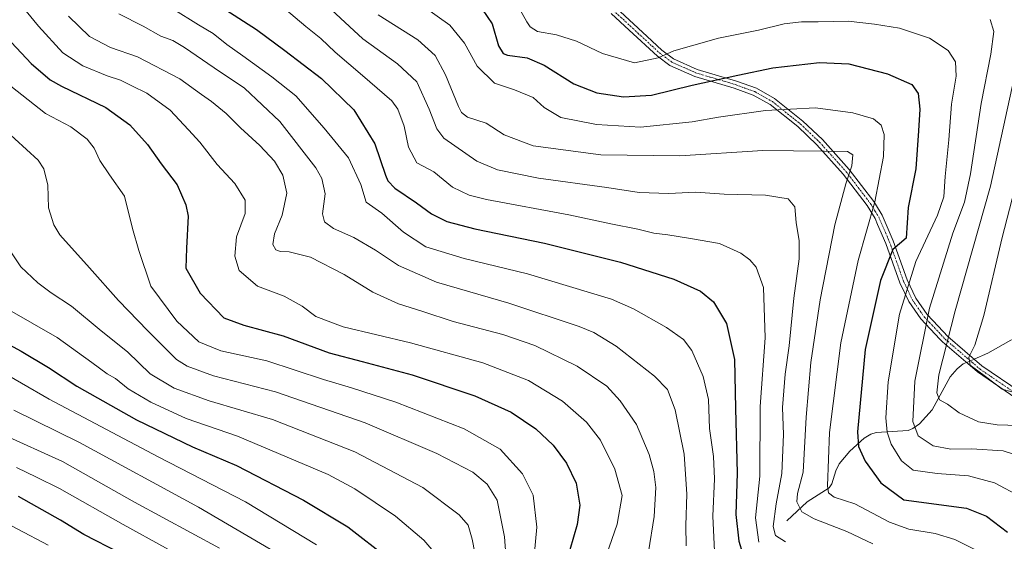
# Model space of a CAD drawing. Units: metres. Extents: x 610077 to 613502, y 4777904 to 4780273.
# Drawn here: x 611238 to 611570, y 4778752 to 4778928 of the extents above; entities that cross this region are included whole.
import ezdxf

# ---------------------------------------------------------------- set-up
doc = ezdxf.new("R2010")
doc.units = ezdxf.units.M
doc.header["$MEASUREMENT"] = 0
doc.linetypes.add('TRAZO_Y_PUNTO', pattern=[1, 0.5, -0.25, 0, -0.25])
for name, color, linetype, lineweight in [('Camino', 19, 'Continuous', 0), ('Camino Cxs', 19, 'Continuous', 0), ('Camino eje', 39, 'TRAZO_Y_PUNTO', 13), ('Corriente natural lineal', 142, 'Continuous', 13), ('Corriente natural lineal oculto', 19, 'TRAZO_Y_PUNTO', 13), ('Curva de nivel maestra', 36, 'Continuous', 30), ('Curva de nivel normal', 36, 'Continuous', 0)]:
    doc.layers.add(name, color=color, linetype=linetype, lineweight=lineweight)

# ---------------------------------------------------------------- blocks, each defined once
blk = doc.blocks.new('*U203')
at = {"layer": 'Curva de nivel normal', "color": 36, "linetype": 'Continuous', "lineweight": 0}
blk.add_polyline3d([(611217.19, 4778766.96, 530), (611247.99, 4778750.76, 530)], dxfattribs=at)
blk = doc.blocks.new('*U204')
at = {"layer": 'Curva de nivel normal', "color": 36, "linetype": 'Continuous', "lineweight": 0}
blk.add_polyline3d([(611575.38, 4778877.16, 405), (611569.61, 4778854.5, 405), (611563.45, 4778828.18, 405), (611560.37, 4778818.25, 405), (611558.36, 4778814.18, 405), (611558.8, 4778811.5, 405), (611563.92, 4778807.62, 405), (611569.6, 4778803.39, 405), (611572.86, 4778802.45, 405)], dxfattribs=at)

msp = doc.modelspace()

# ---------------------------------------------------------------- linework, layer by layer
at = {"layer": 'Camino', "color": 19, "linetype": 'Continuous', "lineweight": 0}
for points in [[(611439.32, 4778932.09, 414.9), (611449.91, 4778922.33, 417.72), (611454.88, 4778917.74, 419.6), (611458.8, 4778914.8, 420.85), (611466.77, 4778911.23, 423.26), (611480.06, 4778907.31, 425.8), (611486.7, 4778904.87, 427.46), (611492.85, 4778901.41, 428.85), (611502.39, 4778893.79, 431.57), (611508.97, 4778887.55, 433.99), (611518.01, 4778877.49, 435.26), (611526.28, 4778866.69, 430.41), (611526.84, 4778865.77, 430.05), (611529.13, 4778862.04, 428.4), (611532.87, 4778853.39, 425.74), (611537.59, 4778840.22, 420.09), (611540.47, 4778834.12, 417.4), (611544.3, 4778828.59, 414.73), (611548.02, 4778824.63, 412.38), (611551.3, 4778821.13, 409.82), (611562.77, 4778811.22, 403.94), (611575.66, 4778802.45, 404.85)], [(611574.21, 4778800.39, 405.82), (611561.23, 4778809.21, 404.82), (611549.43, 4778819.39, 410.61), (611548.58, 4778820.3, 411.32), (611542.21, 4778827.07, 415.69), (611538.14, 4778832.91, 418.57), (611535.1, 4778839.3, 421.31), (611530.36, 4778852.51, 426.24), (611527.59, 4778858.96, 428.42), (611526.75, 4778860.93, 429.18), (611524.07, 4778865.32, 430.96), (611515.96, 4778875.94, 435.76), (611507.06, 4778885.85, 434.51), (611500.64, 4778891.95, 432.39), (611491.35, 4778899.37, 429.45), (611485.59, 4778902.61, 428.09), (611479.26, 4778904.93, 426.58), (611465.92, 4778908.86, 424.08), (611457.56, 4778912.61, 421.52), (611453.34, 4778915.75, 420.06), (611443.84, 4778924.49, 416.92), (611437.71, 4778930.14, 415.62)]]:
    msp.add_polyline3d(points, dxfattribs=at)
at = {"layer": 'Camino Cxs', "color": 19, "linetype": 'Continuous', "lineweight": 0}
for points in [[(611439.32, 4778932.09, 414.9), (611449.91, 4778922.33, 417.72), (611454.88, 4778917.74, 419.6), (611458.8, 4778914.8, 420.85), (611466.77, 4778911.23, 423.26), (611480.06, 4778907.31, 425.8), (611486.7, 4778904.87, 427.46), (611492.85, 4778901.41, 428.85), (611502.39, 4778893.79, 431.57), (611508.97, 4778887.55, 433.99), (611518.01, 4778877.49, 435.26), (611526.28, 4778866.69, 430.41), (611526.84, 4778865.77, 430.05), (611529.13, 4778862.04, 428.4), (611532.87, 4778853.39, 425.74), (611537.59, 4778840.22, 420.09), (611540.47, 4778834.12, 417.4), (611544.3, 4778828.59, 414.73), (611548.02, 4778824.63, 412.38), (611551.3, 4778821.13, 409.82), (611562.77, 4778811.22, 403.94), (611575.66, 4778802.45, 404.85)], [(611574.21, 4778800.39, 405.82), (611561.23, 4778809.21, 404.82), (611549.43, 4778819.39, 410.61), (611548.58, 4778820.3, 411.32), (611542.21, 4778827.07, 415.69), (611538.14, 4778832.91, 418.57), (611535.1, 4778839.3, 421.31), (611530.36, 4778852.51, 426.24), (611527.59, 4778858.96, 428.42), (611526.75, 4778860.93, 429.18), (611524.07, 4778865.32, 430.96), (611515.96, 4778875.94, 435.76), (611507.06, 4778885.85, 434.51), (611500.64, 4778891.95, 432.39), (611491.35, 4778899.37, 429.45), (611485.59, 4778902.61, 428.09), (611479.26, 4778904.93, 426.58), (611465.92, 4778908.86, 424.08), (611457.56, 4778912.61, 421.52), (611453.34, 4778915.75, 420.06), (611443.84, 4778924.49, 416.92), (611437.71, 4778930.14, 415.62)]]:
    msp.add_polyline3d(points, dxfattribs=at)
at = {"layer": 'Camino eje', "color": 39, "linetype": 'TRAZO_Y_PUNTO', "lineweight": 13}
msp.add_polyline3d([(611438.52, 4778931.12, 415.27), (611446.88, 4778923.41, 417.21), (611451.63, 4778919.04, 418.9), (611454.11, 4778916.75, 419.83), (611456.07, 4778915.28, 420.49), (611458.18, 4778913.71, 421.16), (611462.36, 4778911.83, 422.35), (611466.35, 4778910.05, 423.67), (611473.02, 4778908.08, 424.9), (611479.66, 4778906.12, 426.19), (611482.83, 4778904.96, 426.94), (611486.15, 4778903.74, 427.86), (611492.1, 4778900.39, 429.16), (611501.52, 4778892.87, 431.98), (611504.73, 4778889.82, 433.31), (611508.02, 4778886.7, 434.25), (611516.99, 4778876.72, 435.55), (611521.04, 4778871.41, 433.11), (611525.32, 4778865.78, 430.61), (611526.8, 4778863.35, 429.75), (611527.94, 4778861.49, 428.81), (611528.36, 4778860.5, 428.45), (611530.23, 4778856.18, 427.01), (611531.62, 4778852.95, 425.93), (611533.98, 4778846.37, 423.22), (611536.35, 4778839.76, 420.73), (611537.87, 4778836.57, 419.35), (611539.31, 4778833.52, 417.97), (611541.34, 4778830.6, 416.49), (611543.26, 4778827.83, 415.21), (611545.12, 4778825.85, 414.04), (611548.3, 4778822.47, 411.88), (611550.37, 4778820.26, 410.2), (611556.04, 4778815.36, 406.16), (611562, 4778810.22, 404.35), (611568.55, 4778805.76, 404.36), (611574.94, 4778801.42, 405.31)], dxfattribs=at)
at = {"layer": 'Corriente natural lineal', "color": 142, "linetype": 'Continuous', "lineweight": 13}
for points in [[(611593.9, 4778821.09, 392.12), (611593.16, 4778820.71, 392.33), (611590.01, 4778819.8, 393.14), (611581.98, 4778820.97, 396.9), (611577.04, 4778820.96, 399.12), (611574.2, 4778820.56, 400.02), (611572.52, 4778819.92, 400.52), (611564.79, 4778815.49, 402.96), (611560.14, 4778813.49, 403.96)], [(611557.56, 4778812.37, 405.3), (611556.48, 4778811.91, 405.83), (611554.38, 4778810.26, 406.9), (611551.99, 4778807.57, 407.64), (611546.02, 4778796.41, 412.18), (611541.69, 4778791.69, 413.62), (611539.51, 4778790.12, 414.79), (611537.83, 4778789.46, 415.48), (611527.11, 4778788.73, 421.48), (611525.3, 4778788.25, 422.39), (611523.02, 4778786.89, 423.52), (611518.26, 4778782.43, 426.37), (611514.65, 4778778.21, 427.8), (611513.46, 4778775.81, 428.32), (611512.16, 4778771.46, 429.08), (611511.21, 4778770.13, 429.48), (611503.81, 4778765.39, 434.45), (611497, 4778759, 437.13)]]:
    msp.add_polyline3d(points, dxfattribs=at)
at = {"layer": 'Corriente natural lineal oculto', "color": 19, "linetype": 'TRAZO_Y_PUNTO', "lineweight": 13}
msp.add_polyline3d([(611560.14, 4778813.49, 403.96), (611557.56, 4778812.37, 405.3)], dxfattribs=at)
at = {"layer": 'Curva de nivel maestra', "color": 36, "linetype": 'Continuous', "lineweight": 30}
for points in [[(611307.89, 4778931.36, 450), (611318.15, 4778924.67, 450), (611327.7, 4778917.57, 450), (611340.15, 4778908.12, 450), (611351.03, 4778897.63, 450), (611358.11, 4778886.15, 450), (611361.66, 4778875.58, 450), (611362.41, 4778873.66, 450), (611364.83, 4778871.16, 450), (611372.12, 4778866.26, 450), (611377.14, 4778862.55, 450), (611382.33, 4778859.91, 450), (611391.78, 4778857.43, 450), (611415.33, 4778852.61, 450), (611440.85, 4778846.2, 450), (611458.92, 4778840.51, 450), (611467.88, 4778836.44, 450), (611472.24, 4778832.8, 450), (611476.63, 4778825.56, 450), (611479.39, 4778813.44, 450), (611479.63, 4778796.91, 450), (611480.28, 4778775.02, 450), (611479.81, 4778761.07, 450), (611480.79, 4778752.12, 450), (611482.04, 4778748.07, 450)], [(611394.26, 4778931.57, 425), (611397.61, 4778926.64, 425), (611399.74, 4778919.15, 425), (611401.36, 4778916.61, 425), (611402.78, 4778916.08, 425), (611409.39, 4778915.19, 425), (611415.16, 4778912.66, 425), (611425.16, 4778906.39, 425), (611432.94, 4778903.31, 425), (611441.95, 4778901.96, 425), (611451.35, 4778902.54, 425), (611465.02, 4778905.9, 425), (611480.43, 4778909.31, 425), (611492.24, 4778911.77, 425), (611508.01, 4778913.57, 425), (611517.92, 4778913.12, 425), (611530.93, 4778909.71, 425), (611539.15, 4778906.13, 425), (611541.29, 4778903.15, 425), (611541.81, 4778897.82, 425), (611541.32, 4778890.5, 425), (611540.49, 4778877.67, 425), (611537.94, 4778864.71, 425), (611537.16, 4778854.31, 425), (611532.73, 4778850.48, 425), (611528.53, 4778840.06, 425), (611523.42, 4778816.76, 425), (611520.75, 4778788.96, 425), (611521.12, 4778784, 425), (611523.34, 4778779.12, 425), (611528.72, 4778771.75, 425), (611536.43, 4778766.01, 425), (611557.51, 4778763.25, 425), (611564.26, 4778760.54, 425), (611571.42, 4778755.16, 425)], [(611228.69, 4778927.54, 475), (611242.27, 4778913.19, 475), (611248.67, 4778907.75, 475), (611252.42, 4778905.6, 475), (611267.38, 4778898.38, 475), (611275.48, 4778892.53, 475), (611281.44, 4778885.91, 475), (611286.08, 4778879.36, 475), (611291.44, 4778872.34, 475), (611294.37, 4778865.57, 475), (611295.17, 4778861.73, 475), (611294.62, 4778850.98, 475), (611294.32, 4778844.15, 475), (611299.23, 4778835.8, 475), (611307.21, 4778827.48, 475), (611313.97, 4778824.97, 475), (611327.12, 4778821.41, 475), (611342.66, 4778815.67, 475), (611353.78, 4778812.75, 475), (611370.61, 4778808.19, 475), (611391.78, 4778801.12, 475), (611404.05, 4778795.6, 475), (611412.4, 4778789.98, 475), (611418.15, 4778784.52, 475), (611422.66, 4778778.38, 475), (611425.95, 4778771.66, 475), (611427.15, 4778764.26, 475), (611426.34, 4778757.78, 475), (611423.86, 4778749.24, 475)], [(611225.95, 4778823.15, 500), (611238.85, 4778816.21, 500), (611248.01, 4778810.74, 500), (611257.62, 4778804.43, 500), (611277.71, 4778793.09, 500), (611296.62, 4778783.89, 500), (611311.41, 4778777.64, 500), (611334.08, 4778765.96, 500), (611348.93, 4778756.92, 500), (611362.59, 4778746.34, 500)], [(611272.18, 4778748.04, 525), (611259.99, 4778754.36, 525), (611252.16, 4778759.25, 525), (611237.91, 4778767.14, 525)]]:
    msp.add_polyline3d(points, dxfattribs=at)
at = {"layer": 'Curva de nivel normal', "color": 36, "linetype": 'Continuous', "lineweight": 0}
for points in [[(611228.99, 4778944.98, 470), (611244.65, 4778925.84, 470), (611252.93, 4778916.79, 470), (611259.59, 4778912.45, 470), (611267.87, 4778909.06, 470), (611272.36, 4778907.57, 470), (611276.14, 4778905.67, 470), (611281.21, 4778903.22, 470), (611289.04, 4778897.52, 470), (611295.28, 4778890.85, 470), (611299.12, 4778886.72, 470), (611304.98, 4778879.19, 470), (611310.86, 4778872.74, 470), (611314.38, 4778867.12, 470), (611314.34, 4778862.68, 470), (611311.44, 4778854.75, 470), (611310.92, 4778848.23, 470), (611312.38, 4778843.44, 470), (611318.56, 4778838.1, 470), (611327.48, 4778834.72, 470), (611333.57, 4778831.38, 470), (611338.18, 4778827.92, 470), (611347.45, 4778824.39, 470), (611370.06, 4778819.04, 470), (611394.46, 4778812.23, 470), (611409.94, 4778806.31, 470), (611421.33, 4778799.37, 470), (611429.4, 4778792.3, 470), (611434.14, 4778786.19, 470), (611438.95, 4778776.43, 470), (611441.44, 4778767.51, 470), (611439.73, 4778757.84, 470), (611436.22, 4778747.45, 470)], [(611404.55, 4778935.84, 420), (611409.36, 4778927.27, 420), (611410.45, 4778925.59, 420), (611412.93, 4778924.04, 420), (611419.35, 4778922.94, 420), (611426.1, 4778920.77, 420), (611434.84, 4778916.61, 420), (611445.6, 4778913.48, 420), (611453.6, 4778915.18, 420), (611458.85, 4778917.48, 420), (611465.6, 4778919.44, 420), (611473.94, 4778921.83, 420), (611487.4, 4778924.46, 420), (611496.04, 4778926.57, 420), (611501.93, 4778927.25, 420), (611507.59, 4778927.27, 420), (611517.67, 4778927.55, 420), (611526.57, 4778926.49, 420), (611534.94, 4778925.19, 420), (611545.1, 4778921.76, 420), (611551.34, 4778917.61, 420), (611553.85, 4778913.81, 420), (611554.07, 4778908.99, 420), (611552.52, 4778899.53, 420), (611551.57, 4778887.5, 420), (611550.37, 4778875.16, 420), (611549.96, 4778868.31, 420), (611547.72, 4778862.07, 420), (611540.48, 4778846.41, 420), (611535, 4778828.66, 420), (611531.18, 4778805.89, 420), (611530.31, 4778793.69, 420), (611530.86, 4778788.91, 420), (611532.2, 4778784.87, 420), (611535.64, 4778779.2, 420), (611539.55, 4778776.09, 420), (611547.68, 4778774.93, 420), (611558.23, 4778774.14, 420), (611566.94, 4778771.8, 420), (611575.88, 4778767.08, 420)], [(611290, 4778931.68, 455), (611298.6, 4778926.28, 455), (611303.6, 4778923.31, 455), (611308.14, 4778919.61, 455), (611313.62, 4778915.83, 455), (611323.37, 4778908.69, 455), (611331.46, 4778902.32, 455), (611340.95, 4778891.41, 455), (611349.16, 4778881.41, 455), (611353.41, 4778872.42, 455), (611355.18, 4778866.43, 455), (611360.48, 4778862.74, 455), (611367.76, 4778856.38, 455), (611375.22, 4778851.42, 455), (611388.2, 4778847.44, 455), (611409.58, 4778842.26, 455), (611437.87, 4778833.69, 455), (611445.3, 4778830.51, 455), (611456.39, 4778824.22, 455), (611462.16, 4778820.13, 455), (611464.92, 4778816.42, 455), (611468.8, 4778807.7, 455), (611470.62, 4778799.86, 455), (611470.96, 4778790.14, 455), (611472.31, 4778780.66, 455), (611472.64, 4778773.15, 455), (611472.05, 4778760.54, 455), (611472.68, 4778746.41, 455)], [(611327.66, 4778931.76, 445), (611334.8, 4778925.72, 445), (611339.88, 4778921.68, 445), (611344.71, 4778917.04, 445), (611353.88, 4778909.2, 445), (611363.82, 4778900.69, 445), (611365.84, 4778897.78, 445), (611367.96, 4778892.15, 445), (611369.45, 4778885, 445), (611372.21, 4778879.76, 445), (611377.94, 4778876.68, 445), (611384.25, 4778871.56, 445), (611389.93, 4778868.82, 445), (611395.7, 4778867.39, 445), (611423.49, 4778862.18, 445), (611437.65, 4778859.16, 445), (611446.8, 4778857.36, 445), (611452.16, 4778856.02, 445), (611456.82, 4778855.4, 445), (611464.5, 4778854.16, 445), (611474.25, 4778852.5, 445), (611481.44, 4778849.25, 445), (611484.46, 4778847.02, 445), (611486.67, 4778844.5, 445), (611489.12, 4778837.69, 445), (611489.66, 4778820.73, 445), (611488.01, 4778797.5, 445), (611487.82, 4778774.08, 445), (611486.44, 4778759.98, 445), (611487.56, 4778751.8, 445)], [(611341.96, 4778932.69, 440), (611354.06, 4778921.61, 440), (611365.73, 4778913.11, 440), (611372.24, 4778907.06, 440), (611376.37, 4778897.86, 440), (611379, 4778891.22, 440), (611381.34, 4778888.04, 440), (611392.42, 4778880.32, 440), (611399.48, 4778877.4, 440), (611413.24, 4778874.58, 440), (611436.27, 4778871.36, 440), (611447.16, 4778869.74, 440), (611457.18, 4778869.44, 440), (611466.16, 4778869.86, 440), (611475.8, 4778869.12, 440), (611489.74, 4778868.81, 440), (611497.44, 4778867.64, 440), (611499.62, 4778864.91, 440), (611500.14, 4778859.62, 440), (611501.16, 4778853.46, 440), (611501.09, 4778847.32, 440), (611499.38, 4778834.04, 440), (611497.76, 4778818, 440), (611496.37, 4778808.5, 440), (611495.52, 4778797.15, 440), (611495.87, 4778788.08, 440), (611495.27, 4778774.95, 440), (611493.33, 4778764.72, 440), (611492.33, 4778757.04, 440), (611493.15, 4778754.04, 440), (611496.48, 4778751.85, 440)], [(611563.52, 4778747.69, 430), (611553.58, 4778752.67, 430), (611547, 4778754.75, 430), (611538.1, 4778756.16, 430), (611531.6, 4778758.51, 430), (611519.93, 4778764.68, 430), (611512.96, 4778766.92, 430), (611511.08, 4778768.41, 430), (611510.68, 4778770.77, 430), (611511.33, 4778788.8, 430), (611515.22, 4778819.03, 430), (611521.05, 4778846.84, 430), (611526.69, 4778866.6, 430), (611529.57, 4778881.85, 430), (611529.82, 4778889.24, 430), (611528.78, 4778892.4, 430), (611526.24, 4778894.59, 430), (611519.24, 4778896.65, 430), (611506.6, 4778898.29, 430), (611489.82, 4778897.38, 430), (611473.9, 4778895.12, 430), (611465.1, 4778893.54, 430), (611447.7, 4778891.79, 430), (611432.84, 4778892.62, 430), (611420.84, 4778895.06, 430), (611415.14, 4778898.36, 430), (611411.5, 4778901.72, 430), (611405.15, 4778904.37, 430), (611398.41, 4778906.64, 430), (611392.59, 4778912.3, 430), (611388.3, 4778920.05, 430), (611383.37, 4778926.18, 430), (611374.08, 4778932.82, 430)], [(611254.85, 4778929.24, 465), (611261.83, 4778922.33, 465), (611268.98, 4778918.66, 465), (611278.06, 4778915.47, 465), (611292.29, 4778908.06, 465), (611299.62, 4778902.75, 465), (611302.96, 4778900.45, 465), (611307.93, 4778896.37, 465), (611312.76, 4778891.51, 465), (611319.36, 4778885.61, 465), (611324.26, 4778880.33, 465), (611327.05, 4778875.56, 465), (611328.39, 4778869.5, 465), (611326.86, 4778862.06, 465), (611324.2, 4778855.76, 465), (611323.64, 4778852.14, 465), (611324.72, 4778850.42, 465), (611326.26, 4778849.81, 465), (611329.2, 4778849.75, 465), (611336.42, 4778847.95, 465), (611347.73, 4778842.02, 465), (611357.4, 4778836.16, 465), (611366.1, 4778832.12, 465), (611374.23, 4778829.56, 465), (611384.52, 4778826.2, 465), (611401.26, 4778821.8, 465), (611412.06, 4778818.1, 465), (611426.32, 4778811.2, 465), (611436.35, 4778804.38, 465), (611440.77, 4778799.45, 465), (611446.26, 4778791.5, 465), (611450.58, 4778781.31, 465), (611452.09, 4778775.62, 465), (611452.76, 4778770.18, 465), (611452.28, 4778760.38, 465), (611450.31, 4778748.51, 465)], [(611271.81, 4778930.01, 460), (611279.98, 4778925.87, 460), (611285.97, 4778922.51, 460), (611289.96, 4778921.01, 460), (611293.96, 4778918.64, 460), (611303.86, 4778911.78, 460), (611314.1, 4778904.92, 460), (611326, 4778893.64, 460), (611338.2, 4778878.08, 460), (611340.26, 4778874.44, 460), (611341.36, 4778869.24, 460), (611340.45, 4778862.56, 460), (611341.13, 4778859.78, 460), (611344.13, 4778857.63, 460), (611350.97, 4778854.49, 460), (611358.3, 4778850.32, 460), (611366.11, 4778845.11, 460), (611378.89, 4778839.44, 460), (611403.22, 4778832.43, 460), (611427.02, 4778824.58, 460), (611431.88, 4778822.51, 460), (611439.4, 4778817.86, 460), (611452.31, 4778807.76, 460), (611456.74, 4778803.3, 460), (611459.29, 4778796.46, 460), (611462.4, 4778781.45, 460), (611463.21, 4778768.02, 460), (611462.91, 4778757.4, 460), (611463.09, 4778750.56, 460)], [(611359.23, 4778929.6, 435), (611372.63, 4778921.21, 435), (611378.37, 4778915.91, 435), (611381.85, 4778909.39, 435), (611386.3, 4778898.74, 435), (611387.28, 4778896.76, 435), (611389.36, 4778895.16, 435), (611395.62, 4778893.06, 435), (611401.66, 4778889.16, 435), (611411.46, 4778885.49, 435), (611434.27, 4778882.47, 435), (611460.94, 4778882.1, 435), (611488.93, 4778883.87, 435), (611509.58, 4778883.71, 435), (611517.41, 4778883.59, 435), (611519.25, 4778882.48, 435), (611518.94, 4778878.71, 435), (611516.83, 4778872.66, 435), (611513.18, 4778858.83, 435), (611508.23, 4778833.5, 435), (611505.04, 4778812.34, 435), (611503.46, 4778793.94, 435), (611502.45, 4778775.38, 435), (611500.6, 4778768.23, 435), (611500.4, 4778765.33, 435), (611502.05, 4778762.02, 435), (611506.22, 4778759.63, 435), (611517.26, 4778755.4, 435), (611525.93, 4778751.22, 435)], [(611579.38, 4778779.52, 415), (611569.88, 4778782.56, 415), (611559.26, 4778783.31, 415), (611552.26, 4778783.2, 415), (611546.3, 4778784.3, 415), (611541.22, 4778787.64, 415), (611539.44, 4778792.46, 415), (611540.18, 4778806.05, 415), (611545.09, 4778830.72, 415), (611552.96, 4778856.04, 415), (611556.86, 4778866.44, 415), (611558.91, 4778876.04, 415), (611562.54, 4778899.75, 415), (611565.76, 4778916.36, 415), (611566.82, 4778924.05, 415), (611565.54, 4778928.1, 415)], [(611578.84, 4778791.03, 410), (611567.92, 4778791.38, 410), (611561.59, 4778792.36, 410), (611555.06, 4778795.43, 410), (611551.11, 4778798.3, 410), (611548.45, 4778799.83, 410), (611547.57, 4778802.14, 410), (611548.27, 4778808.17, 410), (611553.77, 4778829.83, 410), (611565.67, 4778871.83, 410), (611573.65, 4778908.41, 410)], [(611410.94, 4778737.53, 480), (611412.73, 4778756.84, 480), (611411.46, 4778767.6, 480), (611407.86, 4778774.88, 480), (611400.31, 4778783.2, 480), (611388.16, 4778790.05, 480), (611365.11, 4778799.01, 480), (611350.25, 4778803.81, 480), (611340.72, 4778806.61, 480), (611321.68, 4778812.98, 480), (611306.11, 4778816.31, 480), (611298.7, 4778819.32, 480), (611291.31, 4778826.34, 480), (611282.59, 4778838.09, 480), (611278.48, 4778850.18, 480), (611276.38, 4778857.56, 480), (611273.69, 4778868.51, 480), (611268.64, 4778875.63, 480), (611265.33, 4778880.57, 480), (611263.48, 4778884.69, 480), (611261.14, 4778887.68, 480), (611255.57, 4778891.87, 480), (611247.08, 4778896.33, 480), (611235.41, 4778905.54, 480)], [(611403.23, 4778733.82, 485), (611401.76, 4778753.63, 485), (611399.36, 4778765.92, 485), (611395.98, 4778771.39, 485), (611391.08, 4778775.36, 485), (611378.99, 4778781.73, 485), (611354.79, 4778792.03, 485), (611324.62, 4778802.5, 485), (611303.7, 4778807.91, 485), (611294.78, 4778811.14, 485), (611291.18, 4778813.39, 485), (611281.55, 4778823.09, 485), (611271.64, 4778833.26, 485), (611261.84, 4778844.35, 485), (611251.87, 4778855.49, 485), (611249.84, 4778858.77, 485), (611248.01, 4778864.55, 485), (611247.89, 4778872.21, 485), (611246.49, 4778877.71, 485), (611244.63, 4778880.63, 485), (611232.77, 4778891.42, 485)], [(611235.14, 4778850.09, 490), (611238.75, 4778844.65, 490), (611244.41, 4778839.28, 490), (611248.97, 4778835.84, 490), (611255.76, 4778831.38, 490), (611265.84, 4778823.01, 490), (611274.69, 4778815.97, 490), (611282.33, 4778808.54, 490), (611290.47, 4778803.69, 490), (611302.2, 4778799.47, 490), (611323.6, 4778793.11, 490), (611351.29, 4778782.22, 490), (611374.31, 4778770.24, 490), (611386.5, 4778761, 490), (611389.51, 4778757.46, 490), (611390.84, 4778752.84, 490), (611392.58, 4778744.08, 490)], [(611234.08, 4778830.46, 495), (611251, 4778820.86, 495), (611262.65, 4778812.41, 495), (611267.88, 4778808.55, 495), (611270.62, 4778806.95, 495), (611274.87, 4778803.52, 495), (611282.6, 4778798.98, 495), (611294.45, 4778793.52, 495), (611311.73, 4778787.5, 495), (611342.36, 4778774.58, 495), (611351.31, 4778769.73, 495), (611365.01, 4778760.57, 495), (611374.55, 4778752.48, 495), (611377.98, 4778748.54, 495)], [(611229.5, 4778810.86, 505), (611248.31, 4778799.98, 505), (611285.01, 4778780.55, 505), (611314.51, 4778765.33, 505), (611338.39, 4778750.92, 505)], [(611236.42, 4778796.25, 510), (611258.49, 4778785.37, 510), (611298.63, 4778763.63, 510), (611332.56, 4778743.65, 510)], [(611232.39, 4778788.26, 515), (611252.79, 4778779, 515), (611277.08, 4778765.32, 515), (611305.73, 4778749.7, 515)], [(611301.8, 4778741.98, 520), (611273.23, 4778757.73, 520), (611251.72, 4778769.91, 520), (611244.03, 4778773.74, 520), (611237.29, 4778776.97, 520)]]:
    msp.add_polyline3d(points, dxfattribs=at)

# ---------------------------------------------------------------- block references
for name in ['*U204', '*U203']:
    msp.add_blockref(name, (0, 0), dxfattribs=at)

doc.saveas('drawing.dxf')
